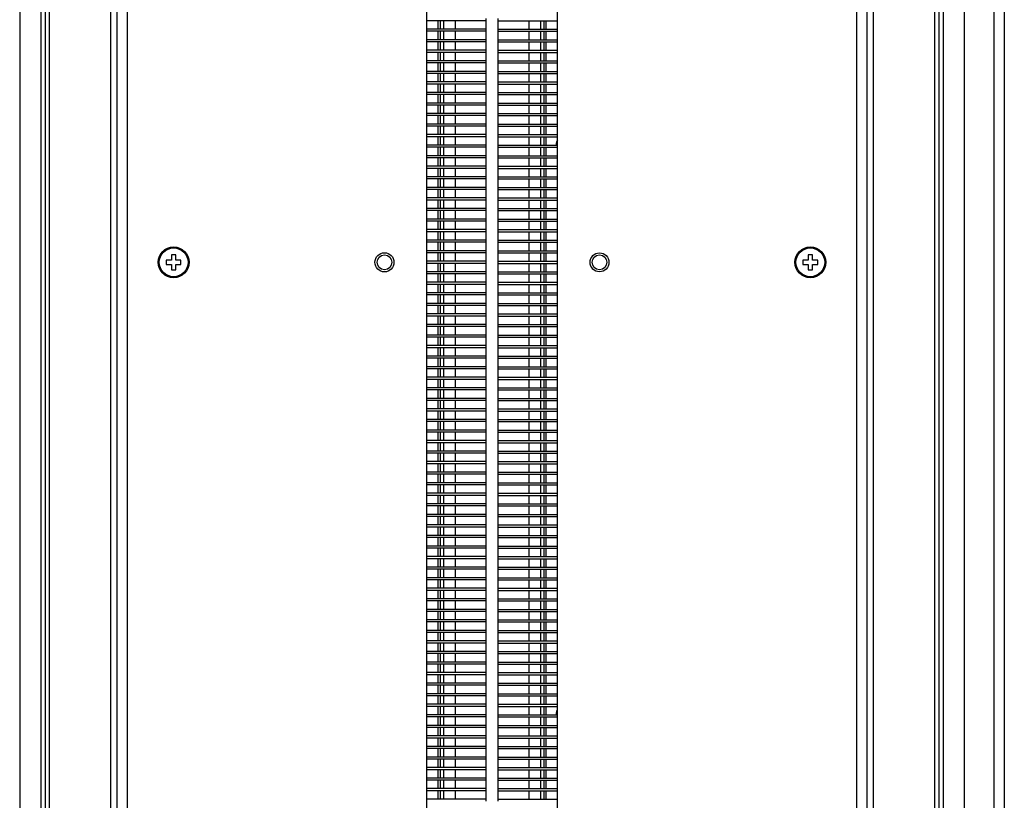
# Model space of a CAD drawing. Units: millimetres. Extents: x 5 to 292, y 5 to 205.
# Drawn here: x 60 to 72, y 144 to 153 of the extents above; entities that cross this region are included whole.
import ezdxf

# ---------------------------------------------------------------- set-up
doc = ezdxf.new("R2010")
doc.units = ezdxf.units.MM

msp = doc.modelspace()

# ---------------------------------------------------------------- linework, layer by layer
at = {"color": 7, "linetype": 'Continuous', "lineweight": 25}
for p, q in [((60.472, 168.498), (60.472, 143.173)), ((71.672, 168.498), (71.672, 143.173)), ((72.147, 168.523), (72.147, 143.273)), ((61.622, 162.098), (61.622, 136.798)), ((65.297, 162.098), (65.297, 136.798)), ((66.847, 136.798), (66.847, 162.098)), ((70.522, 136.798), (70.522, 162.098)), ((60.772, 156.898), (60.772, 136.46)), ((60.822, 156.898), (60.822, 136.898)), ((71.322, 136.898), (71.322, 156.898)), ((71.372, 156.898), (71.372, 136.348)), ((65.997, 152.911), (65.297, 152.911)), ((65.434, 152.811), (65.434, 152.911)), ((65.497, 152.911), (65.497, 152.811)), ((65.997, 152.936), (65.997, 152.911)), ((65.997, 152.911), (65.997, 152.811)), ((66.147, 152.911), (66.147, 152.936)), ((66.147, 152.811), (66.147, 152.911)), ((66.147, 152.911), (66.847, 152.911)), ((66.647, 152.911), (66.647, 152.811)), ((66.709, 152.911), (66.709, 152.811)), ((65.997, 152.811), (65.297, 152.811)), ((65.997, 152.786), (65.297, 152.786)), ((65.434, 152.686), (65.434, 152.786)), ((65.497, 152.786), (65.497, 152.686)), ((65.997, 152.811), (65.997, 152.786)), ((65.997, 152.786), (65.997, 152.686)), ((66.147, 152.786), (66.147, 152.811)), ((66.147, 152.811), (66.847, 152.811)), ((66.147, 152.686), (66.147, 152.786)), ((66.147, 152.786), (66.847, 152.786)), ((66.647, 152.786), (66.647, 152.686)), ((66.709, 152.786), (66.709, 152.686)), ((65.997, 152.686), (65.297, 152.686)), ((65.997, 152.661), (65.297, 152.661)), ((65.434, 152.561), (65.434, 152.661)), ((65.497, 152.661), (65.497, 152.561)), ((65.997, 152.686), (65.997, 152.661)), ((65.997, 152.661), (65.997, 152.561)), ((66.147, 152.661), (66.147, 152.686)), ((66.147, 152.686), (66.847, 152.686)), ((66.147, 152.561), (66.147, 152.661)), ((66.147, 152.661), (66.847, 152.661)), ((66.647, 152.661), (66.647, 152.561)), ((66.709, 152.661), (66.709, 152.561)), ((65.997, 152.561), (65.297, 152.561)), ((65.997, 152.536), (65.297, 152.536)), ((65.434, 152.436), (65.434, 152.536)), ((65.497, 152.536), (65.497, 152.436)), ((65.997, 152.561), (65.997, 152.536)), ((65.997, 152.536), (65.997, 152.436)), ((66.147, 152.536), (66.147, 152.561)), ((66.147, 152.561), (66.847, 152.561)), ((66.147, 152.436), (66.147, 152.536)), ((66.147, 152.536), (66.847, 152.536)), ((66.647, 152.536), (66.647, 152.436)), ((66.709, 152.536), (66.709, 152.436)), ((65.997, 152.436), (65.297, 152.436)), ((65.997, 152.411), (65.297, 152.411)), ((65.434, 152.311), (65.434, 152.411)), ((65.497, 152.411), (65.497, 152.311)), ((65.997, 152.436), (65.997, 152.411)), ((65.997, 152.411), (65.997, 152.311)), ((66.147, 152.411), (66.147, 152.436)), ((66.147, 152.436), (66.847, 152.436)), ((66.147, 152.311), (66.147, 152.411)), ((66.147, 152.411), (66.847, 152.411)), ((66.647, 152.411), (66.647, 152.311)), ((66.709, 152.411), (66.709, 152.311)), ((65.997, 152.311), (65.297, 152.311)), ((65.997, 152.286), (65.297, 152.286)), ((65.434, 152.186), (65.434, 152.286)), ((65.497, 152.286), (65.497, 152.186)), ((65.997, 152.311), (65.997, 152.286)), ((65.997, 152.286), (65.997, 152.186)), ((66.147, 152.286), (66.147, 152.311)), ((66.147, 152.311), (66.847, 152.311)), ((66.147, 152.186), (66.147, 152.286)), ((66.147, 152.286), (66.847, 152.286)), ((66.647, 152.286), (66.647, 152.186)), ((66.709, 152.286), (66.709, 152.186)), ((65.997, 152.186), (65.297, 152.186)), ((65.997, 152.161), (65.297, 152.161)), ((65.434, 152.061), (65.434, 152.161)), ((65.497, 152.161), (65.497, 152.061)), ((65.997, 152.186), (65.997, 152.161)), ((65.997, 152.161), (65.997, 152.061)), ((66.147, 152.161), (66.147, 152.186)), ((66.147, 152.186), (66.847, 152.186)), ((66.147, 152.061), (66.147, 152.161)), ((66.147, 152.161), (66.847, 152.161)), ((66.647, 152.161), (66.647, 152.061)), ((66.709, 152.161), (66.709, 152.061)), ((65.997, 152.061), (65.297, 152.061)), ((65.997, 152.036), (65.297, 152.036)), ((65.434, 151.936), (65.434, 152.036)), ((65.497, 152.036), (65.497, 151.936)), ((65.997, 152.061), (65.997, 152.036)), ((65.997, 152.036), (65.997, 151.936)), ((66.147, 152.036), (66.147, 152.061)), ((66.147, 152.061), (66.847, 152.061)), ((66.147, 151.936), (66.147, 152.036)), ((66.147, 152.036), (66.847, 152.036)), ((66.647, 152.036), (66.647, 151.936)), ((66.709, 152.036), (66.709, 151.936)), ((65.997, 151.936), (65.297, 151.936)), ((65.997, 151.911), (65.297, 151.911)), ((65.434, 151.811), (65.434, 151.911)), ((65.497, 151.911), (65.497, 151.811)), ((65.997, 151.936), (65.997, 151.911)), ((65.997, 151.911), (65.997, 151.811)), ((66.147, 151.911), (66.147, 151.936)), ((66.147, 151.936), (66.847, 151.936)), ((66.147, 151.811), (66.147, 151.911)), ((66.147, 151.911), (66.847, 151.911)), ((66.647, 151.911), (66.647, 151.811)), ((66.709, 151.911), (66.709, 151.811)), ((65.997, 151.811), (65.297, 151.811)), ((65.997, 151.786), (65.297, 151.786)), ((65.434, 151.686), (65.434, 151.786)), ((65.497, 151.786), (65.497, 151.686)), ((65.997, 151.811), (65.997, 151.786)), ((65.997, 151.786), (65.997, 151.686)), ((66.147, 151.786), (66.147, 151.811)), ((66.147, 151.811), (66.847, 151.811)), ((66.147, 151.686), (66.147, 151.786)), ((66.147, 151.786), (66.847, 151.786)), ((66.647, 151.786), (66.647, 151.686)), ((66.709, 151.786), (66.709, 151.686)), ((65.997, 151.686), (65.297, 151.686)), ((65.997, 151.661), (65.297, 151.661)), ((65.434, 151.561), (65.434, 151.661)), ((65.497, 151.661), (65.497, 151.561)), ((65.997, 151.686), (65.997, 151.661)), ((65.997, 151.661), (65.997, 151.561)), ((66.147, 151.661), (66.147, 151.686)), ((66.147, 151.686), (66.847, 151.686)), ((66.147, 151.561), (66.147, 151.661)), ((66.147, 151.661), (66.847, 151.661)), ((66.647, 151.661), (66.647, 151.561)), ((66.709, 151.661), (66.709, 151.561)), ((65.997, 151.561), (65.297, 151.561)), ((65.997, 151.561), (65.997, 151.536)), ((66.147, 151.536), (66.147, 151.561)), ((66.147, 151.561), (66.847, 151.561)), ((65.997, 151.536), (65.297, 151.536)), ((65.297, 151.514), (65.301, 151.509)), ((65.297, 151.512), (65.301, 151.509)), ((65.997, 151.436), (65.297, 151.436)), ((65.434, 151.436), (65.434, 151.536)), ((65.497, 151.536), (65.497, 151.436)), ((65.997, 151.536), (65.997, 151.436)), ((65.997, 151.436), (65.997, 151.411)), ((66.147, 151.436), (66.147, 151.536)), ((66.147, 151.536), (66.847, 151.536)), ((66.147, 151.411), (66.147, 151.436)), ((66.147, 151.436), (66.847, 151.436)), ((66.647, 151.536), (66.647, 151.436)), ((66.709, 151.536), (66.709, 151.436)), ((65.997, 151.411), (65.297, 151.411)), ((65.997, 151.311), (65.297, 151.311)), ((65.434, 151.311), (65.434, 151.411)), ((65.497, 151.411), (65.497, 151.311)), ((65.997, 151.411), (65.997, 151.311)), ((65.997, 151.311), (65.997, 151.286)), ((66.147, 151.311), (66.147, 151.411)), ((66.147, 151.411), (66.847, 151.411)), ((66.147, 151.286), (66.147, 151.311)), ((66.147, 151.311), (66.847, 151.311)), ((66.647, 151.411), (66.647, 151.311)), ((66.709, 151.411), (66.709, 151.311)), ((65.997, 151.286), (65.297, 151.286)), ((65.434, 151.186), (65.434, 151.286)), ((65.497, 151.286), (65.497, 151.186)), ((65.997, 151.286), (65.997, 151.186)), ((66.147, 151.186), (66.147, 151.286)), ((66.147, 151.286), (66.847, 151.286)), ((66.647, 151.286), (66.647, 151.186)), ((66.709, 151.286), (66.709, 151.186)), ((65.997, 151.186), (65.297, 151.186)), ((65.997, 151.161), (65.297, 151.161)), ((65.434, 151.061), (65.434, 151.161)), ((65.497, 151.161), (65.497, 151.061)), ((65.997, 151.186), (65.997, 151.161)), ((65.997, 151.161), (65.997, 151.061)), ((66.147, 151.161), (66.147, 151.186)), ((66.147, 151.186), (66.847, 151.186)), ((66.147, 151.061), (66.147, 151.161)), ((66.147, 151.161), (66.847, 151.161)), ((66.647, 151.161), (66.647, 151.061)), ((66.709, 151.161), (66.709, 151.061)), ((65.997, 151.061), (65.297, 151.061)), ((65.997, 151.036), (65.297, 151.036)), ((65.434, 150.936), (65.434, 151.036)), ((65.497, 151.036), (65.497, 150.936)), ((65.997, 151.061), (65.997, 151.036)), ((65.997, 151.036), (65.997, 150.936)), ((66.147, 151.036), (66.147, 151.061)), ((66.147, 151.061), (66.847, 151.061)), ((66.147, 150.936), (66.147, 151.036)), ((66.147, 151.036), (66.847, 151.036)), ((66.647, 151.036), (66.647, 150.936)), ((66.709, 151.036), (66.709, 150.936)), ((65.997, 150.936), (65.297, 150.936)), ((65.997, 150.911), (65.297, 150.911)), ((65.434, 150.811), (65.434, 150.911)), ((65.497, 150.911), (65.497, 150.811)), ((65.997, 150.936), (65.997, 150.911)), ((65.997, 150.911), (65.997, 150.811)), ((66.147, 150.911), (66.147, 150.936)), ((66.147, 150.936), (66.847, 150.936)), ((66.147, 150.811), (66.147, 150.911)), ((66.147, 150.911), (66.847, 150.911)), ((66.647, 150.911), (66.647, 150.811)), ((66.709, 150.911), (66.709, 150.811)), ((65.997, 150.811), (65.297, 150.811)), ((65.997, 150.786), (65.297, 150.786)), ((65.434, 150.686), (65.434, 150.786)), ((65.497, 150.786), (65.497, 150.686)), ((65.997, 150.811), (65.997, 150.786)), ((65.997, 150.786), (65.997, 150.686)), ((66.147, 150.786), (66.147, 150.811)), ((66.147, 150.811), (66.847, 150.811)), ((66.147, 150.686), (66.147, 150.786)), ((66.147, 150.786), (66.847, 150.786)), ((66.647, 150.786), (66.647, 150.686)), ((66.709, 150.786), (66.709, 150.686)), ((65.997, 150.686), (65.297, 150.686)), ((65.997, 150.661), (65.297, 150.661)), ((65.434, 150.561), (65.434, 150.661)), ((65.497, 150.661), (65.497, 150.561)), ((65.997, 150.686), (65.997, 150.661)), ((65.997, 150.661), (65.997, 150.561)), ((66.147, 150.661), (66.147, 150.686)), ((66.147, 150.686), (66.847, 150.686)), ((66.147, 150.561), (66.147, 150.661)), ((66.147, 150.661), (66.847, 150.661)), ((66.647, 150.661), (66.647, 150.561)), ((66.709, 150.661), (66.709, 150.561)), ((65.997, 150.561), (65.297, 150.561)), ((65.997, 150.536), (65.297, 150.536)), ((65.434, 150.436), (65.434, 150.536)), ((65.497, 150.536), (65.497, 150.436)), ((65.997, 150.561), (65.997, 150.536)), ((65.997, 150.536), (65.997, 150.436)), ((66.147, 150.536), (66.147, 150.561)), ((66.147, 150.561), (66.847, 150.561)), ((66.147, 150.436), (66.147, 150.536)), ((66.147, 150.536), (66.847, 150.536)), ((66.647, 150.536), (66.647, 150.436)), ((66.709, 150.536), (66.709, 150.436)), ((65.997, 150.436), (65.297, 150.436)), ((65.997, 150.411), (65.297, 150.411)), ((65.434, 150.311), (65.434, 150.411)), ((65.497, 150.411), (65.497, 150.311)), ((65.997, 150.436), (65.997, 150.411)), ((65.997, 150.411), (65.997, 150.311)), ((66.147, 150.411), (66.147, 150.436)), ((66.147, 150.436), (66.847, 150.436)), ((66.147, 150.311), (66.147, 150.411)), ((66.147, 150.411), (66.847, 150.411)), ((66.647, 150.411), (66.647, 150.311)), ((66.709, 150.411), (66.709, 150.311)), ((65.997, 150.311), (65.297, 150.311)), ((65.997, 150.286), (65.297, 150.286)), ((65.434, 150.186), (65.434, 150.286)), ((65.497, 150.286), (65.497, 150.186)), ((65.997, 150.311), (65.997, 150.286)), ((65.997, 150.286), (65.997, 150.186)), ((66.147, 150.286), (66.147, 150.311)), ((66.147, 150.311), (66.847, 150.311)), ((66.147, 150.186), (66.147, 150.286)), ((66.147, 150.286), (66.847, 150.286)), ((66.647, 150.286), (66.647, 150.186)), ((66.709, 150.286), (66.709, 150.186)), ((65.997, 150.186), (65.297, 150.186)), ((65.997, 150.161), (65.297, 150.161)), ((65.434, 150.061), (65.434, 150.161)), ((65.497, 150.161), (65.497, 150.061)), ((65.997, 150.186), (65.997, 150.161)), ((65.997, 150.161), (65.997, 150.061)), ((66.147, 150.161), (66.147, 150.186)), ((66.147, 150.186), (66.847, 150.186)), ((66.147, 150.061), (66.147, 150.161)), ((66.147, 150.161), (66.847, 150.161)), ((66.647, 150.161), (66.647, 150.061)), ((66.709, 150.161), (66.709, 150.061)), ((62.272, 150.073), (62.209, 150.073)), ((62.209, 150.073), (62.209, 150.023)), ((62.322, 150.136), (62.272, 150.136)), ((62.272, 150.136), (62.272, 150.073)), ((62.322, 150.073), (62.322, 150.136)), ((62.384, 150.073), (62.322, 150.073)), ((62.384, 150.023), (62.384, 150.073)), ((65.997, 150.061), (65.297, 150.061)), ((65.997, 150.036), (65.297, 150.036)), ((65.434, 149.936), (65.434, 150.036)), ((65.497, 150.036), (65.497, 149.936)), ((65.997, 150.061), (65.997, 150.036)), ((65.997, 150.036), (65.997, 149.936)), ((66.147, 150.036), (66.147, 150.061)), ((66.147, 150.061), (66.847, 150.061)), ((66.147, 149.936), (66.147, 150.036)), ((66.147, 150.036), (66.847, 150.036)), ((66.647, 150.036), (66.647, 149.936)), ((66.709, 150.036), (66.709, 149.936)), ((69.822, 150.073), (69.759, 150.073)), ((69.759, 150.073), (69.759, 150.023)), ((69.872, 150.136), (69.822, 150.136)), ((69.822, 150.136), (69.822, 150.073)), ((69.872, 150.073), (69.872, 150.136)), ((69.934, 150.073), (69.872, 150.073)), ((69.934, 150.023), (69.934, 150.073)), ((62.209, 150.023), (62.272, 150.023)), ((62.272, 150.023), (62.272, 149.961)), ((62.272, 149.961), (62.322, 149.961)), ((62.322, 149.961), (62.322, 150.023)), ((62.322, 150.023), (62.384, 150.023)), ((65.997, 149.936), (65.297, 149.936)), ((65.997, 149.911), (65.297, 149.911)), ((65.434, 149.811), (65.434, 149.911)), ((65.497, 149.911), (65.497, 149.811)), ((65.997, 149.936), (65.997, 149.911)), ((65.997, 149.911), (65.997, 149.811)), ((66.147, 149.911), (66.147, 149.936)), ((66.147, 149.936), (66.847, 149.936)), ((66.147, 149.811), (66.147, 149.911)), ((66.147, 149.911), (66.847, 149.911)), ((66.647, 149.911), (66.647, 149.811)), ((66.709, 149.911), (66.709, 149.811)), ((69.759, 150.023), (69.822, 150.023)), ((69.822, 150.023), (69.822, 149.961)), ((69.822, 149.961), (69.872, 149.961)), ((69.872, 149.961), (69.872, 150.023)), ((69.872, 150.023), (69.934, 150.023)), ((65.997, 149.811), (65.297, 149.811)), ((65.997, 149.811), (65.997, 149.786)), ((66.147, 149.786), (66.147, 149.811)), ((66.147, 149.811), (66.847, 149.811)), ((65.997, 149.786), (65.297, 149.786)), ((65.997, 149.686), (65.297, 149.686)), ((65.434, 149.686), (65.434, 149.786)), ((65.497, 149.786), (65.497, 149.686)), ((65.997, 149.786), (65.997, 149.686)), ((65.997, 149.686), (65.997, 149.661)), ((66.147, 149.686), (66.147, 149.786)), ((66.147, 149.786), (66.847, 149.786)), ((66.147, 149.661), (66.147, 149.686)), ((66.147, 149.686), (66.847, 149.686)), ((66.647, 149.786), (66.647, 149.686)), ((66.709, 149.786), (66.709, 149.686)), ((65.997, 149.661), (65.297, 149.661)), ((65.997, 149.561), (65.297, 149.561)), ((65.434, 149.561), (65.434, 149.661)), ((65.497, 149.661), (65.497, 149.561)), ((65.997, 149.661), (65.997, 149.561)), ((65.997, 149.561), (65.997, 149.536)), ((66.147, 149.561), (66.147, 149.661)), ((66.147, 149.661), (66.847, 149.661)), ((66.147, 149.536), (66.147, 149.561)), ((66.147, 149.561), (66.847, 149.561)), ((66.647, 149.661), (66.647, 149.561)), ((66.709, 149.661), (66.709, 149.561)), ((65.997, 149.536), (65.297, 149.536)), ((65.434, 149.436), (65.434, 149.536)), ((65.497, 149.536), (65.497, 149.436)), ((65.997, 149.536), (65.997, 149.436)), ((66.147, 149.436), (66.147, 149.536)), ((66.147, 149.536), (66.847, 149.536)), ((66.647, 149.536), (66.647, 149.436)), ((66.709, 149.536), (66.709, 149.436)), ((65.997, 149.436), (65.297, 149.436)), ((65.997, 149.411), (65.297, 149.411)), ((65.434, 149.311), (65.434, 149.411)), ((65.497, 149.411), (65.497, 149.311)), ((65.997, 149.436), (65.997, 149.411)), ((65.997, 149.411), (65.997, 149.311)), ((66.147, 149.411), (66.147, 149.436)), ((66.147, 149.436), (66.847, 149.436)), ((66.147, 149.311), (66.147, 149.411)), ((66.147, 149.411), (66.847, 149.411)), ((66.647, 149.411), (66.647, 149.311)), ((66.709, 149.411), (66.709, 149.311)), ((65.997, 149.311), (65.297, 149.311)), ((65.997, 149.286), (65.297, 149.286)), ((65.434, 149.186), (65.434, 149.286)), ((65.497, 149.286), (65.497, 149.186)), ((65.997, 149.311), (65.997, 149.286)), ((65.997, 149.286), (65.997, 149.186)), ((66.147, 149.286), (66.147, 149.311)), ((66.147, 149.311), (66.847, 149.311)), ((66.147, 149.186), (66.147, 149.286)), ((66.147, 149.286), (66.847, 149.286)), ((66.647, 149.286), (66.647, 149.186)), ((66.709, 149.286), (66.709, 149.186)), ((65.997, 149.186), (65.297, 149.186)), ((65.997, 149.161), (65.297, 149.161)), ((65.434, 149.061), (65.434, 149.161)), ((65.497, 149.161), (65.497, 149.061)), ((65.997, 149.186), (65.997, 149.161)), ((65.997, 149.161), (65.997, 149.061)), ((66.147, 149.161), (66.147, 149.186)), ((66.147, 149.186), (66.847, 149.186)), ((66.147, 149.061), (66.147, 149.161)), ((66.147, 149.161), (66.847, 149.161)), ((66.647, 149.161), (66.647, 149.061)), ((66.709, 149.161), (66.709, 149.061)), ((65.997, 149.061), (65.297, 149.061)), ((65.997, 149.036), (65.297, 149.036)), ((65.434, 148.936), (65.434, 149.036)), ((65.497, 149.036), (65.497, 148.936)), ((65.997, 149.061), (65.997, 149.036)), ((65.997, 149.036), (65.997, 148.936)), ((66.147, 149.036), (66.147, 149.061)), ((66.147, 149.061), (66.847, 149.061)), ((66.147, 148.936), (66.147, 149.036)), ((66.147, 149.036), (66.847, 149.036)), ((66.647, 149.036), (66.647, 148.936)), ((66.709, 149.036), (66.709, 148.936)), ((65.997, 148.936), (65.297, 148.936)), ((65.997, 148.911), (65.297, 148.911)), ((65.434, 148.811), (65.434, 148.911)), ((65.497, 148.911), (65.497, 148.811)), ((65.997, 148.936), (65.997, 148.911)), ((65.997, 148.911), (65.997, 148.811)), ((66.147, 148.911), (66.147, 148.936)), ((66.147, 148.936), (66.847, 148.936)), ((66.147, 148.811), (66.147, 148.911)), ((66.147, 148.911), (66.847, 148.911)), ((66.647, 148.911), (66.647, 148.811)), ((66.709, 148.911), (66.709, 148.811)), ((65.997, 148.811), (65.297, 148.811)), ((65.997, 148.786), (65.297, 148.786)), ((65.434, 148.686), (65.434, 148.786)), ((65.497, 148.786), (65.497, 148.686)), ((65.997, 148.811), (65.997, 148.786)), ((65.997, 148.786), (65.997, 148.686)), ((66.147, 148.786), (66.147, 148.811)), ((66.147, 148.811), (66.847, 148.811)), ((66.147, 148.686), (66.147, 148.786)), ((66.147, 148.786), (66.847, 148.786)), ((66.647, 148.786), (66.647, 148.686)), ((66.709, 148.786), (66.709, 148.686)), ((65.997, 148.686), (65.297, 148.686)), ((65.997, 148.661), (65.297, 148.661)), ((65.434, 148.561), (65.434, 148.661)), ((65.497, 148.661), (65.497, 148.561)), ((65.997, 148.686), (65.997, 148.661)), ((65.997, 148.661), (65.997, 148.561)), ((66.147, 148.661), (66.147, 148.686)), ((66.147, 148.686), (66.847, 148.686)), ((66.147, 148.561), (66.147, 148.661)), ((66.147, 148.661), (66.847, 148.661)), ((66.647, 148.661), (66.647, 148.561)), ((66.709, 148.661), (66.709, 148.561)), ((65.997, 148.561), (65.297, 148.561)), ((65.997, 148.536), (65.297, 148.536)), ((65.434, 148.436), (65.434, 148.536)), ((65.497, 148.536), (65.497, 148.436)), ((65.997, 148.561), (65.997, 148.536)), ((65.997, 148.536), (65.997, 148.436)), ((66.147, 148.536), (66.147, 148.561)), ((66.147, 148.561), (66.847, 148.561)), ((66.147, 148.436), (66.147, 148.536)), ((66.147, 148.536), (66.847, 148.536)), ((66.647, 148.536), (66.647, 148.436)), ((66.709, 148.536), (66.709, 148.436)), ((65.997, 148.436), (65.297, 148.436)), ((65.997, 148.411), (65.297, 148.411)), ((65.434, 148.311), (65.434, 148.411)), ((65.497, 148.411), (65.497, 148.311)), ((65.997, 148.436), (65.997, 148.411)), ((65.997, 148.411), (65.997, 148.311)), ((66.147, 148.411), (66.147, 148.436)), ((66.147, 148.436), (66.847, 148.436)), ((66.147, 148.311), (66.147, 148.411)), ((66.147, 148.411), (66.847, 148.411)), ((66.647, 148.411), (66.647, 148.311)), ((66.709, 148.411), (66.709, 148.311)), ((65.997, 148.311), (65.297, 148.311)), ((65.997, 148.286), (65.297, 148.286)), ((65.434, 148.186), (65.434, 148.286)), ((65.497, 148.286), (65.497, 148.186)), ((65.997, 148.311), (65.997, 148.286)), ((65.997, 148.286), (65.997, 148.186)), ((66.147, 148.286), (66.147, 148.311)), ((66.147, 148.311), (66.847, 148.311)), ((66.147, 148.186), (66.147, 148.286)), ((66.147, 148.286), (66.847, 148.286)), ((66.647, 148.286), (66.647, 148.186)), ((66.709, 148.286), (66.709, 148.186)), ((65.997, 148.186), (65.297, 148.186)), ((65.997, 148.161), (65.297, 148.161)), ((65.434, 148.061), (65.434, 148.161)), ((65.497, 148.161), (65.497, 148.061)), ((65.997, 148.186), (65.997, 148.161)), ((65.997, 148.161), (65.997, 148.061)), ((66.147, 148.161), (66.147, 148.186)), ((66.147, 148.186), (66.847, 148.186)), ((66.147, 148.061), (66.147, 148.161)), ((66.147, 148.161), (66.847, 148.161)), ((66.647, 148.161), (66.647, 148.061)), ((66.709, 148.161), (66.709, 148.061)), ((65.997, 148.061), (65.297, 148.061)), ((65.997, 148.061), (65.997, 148.036)), ((66.147, 148.036), (66.147, 148.061)), ((66.147, 148.061), (66.847, 148.061)), ((65.997, 148.036), (65.297, 148.036)), ((65.997, 147.936), (65.297, 147.936)), ((65.434, 147.936), (65.434, 148.036)), ((65.497, 148.036), (65.497, 147.936)), ((65.997, 148.036), (65.997, 147.936)), ((65.997, 147.936), (65.997, 147.911)), ((66.147, 147.936), (66.147, 148.036)), ((66.147, 148.036), (66.847, 148.036)), ((66.147, 147.911), (66.147, 147.936)), ((66.147, 147.936), (66.847, 147.936)), ((66.647, 148.036), (66.647, 147.936)), ((66.709, 148.036), (66.709, 147.936)), ((65.997, 147.911), (65.297, 147.911)), ((65.997, 147.811), (65.297, 147.811)), ((65.434, 147.811), (65.434, 147.911)), ((65.497, 147.911), (65.497, 147.811)), ((65.997, 147.911), (65.997, 147.811)), ((65.997, 147.811), (65.997, 147.786)), ((66.147, 147.811), (66.147, 147.911)), ((66.147, 147.911), (66.847, 147.911)), ((66.147, 147.786), (66.147, 147.811)), ((66.147, 147.811), (66.847, 147.811)), ((66.647, 147.911), (66.647, 147.811)), ((66.709, 147.911), (66.709, 147.811)), ((65.997, 147.786), (65.297, 147.786)), ((65.434, 147.686), (65.434, 147.786)), ((65.497, 147.786), (65.497, 147.686)), ((65.997, 147.786), (65.997, 147.686)), ((66.147, 147.686), (66.147, 147.786)), ((66.147, 147.786), (66.847, 147.786)), ((66.647, 147.786), (66.647, 147.686)), ((66.709, 147.786), (66.709, 147.686)), ((65.997, 147.686), (65.297, 147.686)), ((65.997, 147.661), (65.297, 147.661)), ((65.434, 147.561), (65.434, 147.661)), ((65.497, 147.661), (65.497, 147.561)), ((65.997, 147.686), (65.997, 147.661)), ((65.997, 147.661), (65.997, 147.561)), ((66.147, 147.661), (66.147, 147.686)), ((66.147, 147.686), (66.847, 147.686)), ((66.147, 147.561), (66.147, 147.661)), ((66.147, 147.661), (66.847, 147.661)), ((66.647, 147.661), (66.647, 147.561)), ((66.709, 147.661), (66.709, 147.561)), ((65.997, 147.561), (65.297, 147.561)), ((65.997, 147.536), (65.297, 147.536)), ((65.434, 147.436), (65.434, 147.536)), ((65.497, 147.536), (65.497, 147.436)), ((65.997, 147.561), (65.997, 147.536)), ((65.997, 147.536), (65.997, 147.436)), ((66.147, 147.536), (66.147, 147.561)), ((66.147, 147.561), (66.847, 147.561)), ((66.147, 147.436), (66.147, 147.536)), ((66.147, 147.536), (66.847, 147.536)), ((66.647, 147.536), (66.647, 147.436)), ((66.709, 147.536), (66.709, 147.436)), ((65.997, 147.436), (65.297, 147.436)), ((65.997, 147.411), (65.297, 147.411)), ((65.434, 147.311), (65.434, 147.411)), ((65.497, 147.411), (65.497, 147.311)), ((65.997, 147.436), (65.997, 147.411)), ((65.997, 147.411), (65.997, 147.311)), ((66.147, 147.411), (66.147, 147.436)), ((66.147, 147.436), (66.847, 147.436)), ((66.147, 147.311), (66.147, 147.411)), ((66.147, 147.411), (66.847, 147.411)), ((66.647, 147.411), (66.647, 147.311)), ((66.709, 147.411), (66.709, 147.311)), ((65.997, 147.311), (65.297, 147.311)), ((65.997, 147.286), (65.297, 147.286)), ((65.434, 147.186), (65.434, 147.286)), ((65.497, 147.286), (65.497, 147.186)), ((65.997, 147.311), (65.997, 147.286)), ((65.997, 147.286), (65.997, 147.186)), ((66.147, 147.286), (66.147, 147.311)), ((66.147, 147.311), (66.847, 147.311)), ((66.147, 147.186), (66.147, 147.286)), ((66.147, 147.286), (66.847, 147.286)), ((66.647, 147.286), (66.647, 147.186)), ((66.709, 147.286), (66.709, 147.186)), ((65.997, 147.186), (65.297, 147.186)), ((65.997, 147.161), (65.297, 147.161)), ((65.434, 147.061), (65.434, 147.161)), ((65.497, 147.161), (65.497, 147.061)), ((65.997, 147.186), (65.997, 147.161)), ((65.997, 147.161), (65.997, 147.061)), ((66.147, 147.161), (66.147, 147.186)), ((66.147, 147.186), (66.847, 147.186)), ((66.147, 147.061), (66.147, 147.161)), ((66.147, 147.161), (66.847, 147.161)), ((66.647, 147.161), (66.647, 147.061)), ((66.709, 147.161), (66.709, 147.061)), ((65.997, 147.061), (65.297, 147.061)), ((65.997, 147.036), (65.297, 147.036)), ((65.434, 146.936), (65.434, 147.036)), ((65.497, 147.036), (65.497, 146.936)), ((65.997, 147.061), (65.997, 147.036)), ((65.997, 147.036), (65.997, 146.936)), ((66.147, 147.036), (66.147, 147.061)), ((66.147, 147.061), (66.847, 147.061)), ((66.147, 146.936), (66.147, 147.036)), ((66.147, 147.036), (66.847, 147.036)), ((66.647, 147.036), (66.647, 146.936)), ((66.709, 147.036), (66.709, 146.936)), ((65.997, 146.936), (65.297, 146.936)), ((65.997, 146.911), (65.297, 146.911)), ((65.434, 146.811), (65.434, 146.911)), ((65.497, 146.911), (65.497, 146.811)), ((65.997, 146.936), (65.997, 146.911)), ((65.997, 146.911), (65.997, 146.811)), ((66.147, 146.911), (66.147, 146.936)), ((66.147, 146.936), (66.847, 146.936)), ((66.147, 146.811), (66.147, 146.911)), ((66.147, 146.911), (66.847, 146.911)), ((66.647, 146.911), (66.647, 146.811)), ((66.709, 146.911), (66.709, 146.811)), ((65.997, 146.811), (65.297, 146.811)), ((65.997, 146.786), (65.297, 146.786)), ((65.434, 146.686), (65.434, 146.786)), ((65.497, 146.786), (65.497, 146.686)), ((65.997, 146.811), (65.997, 146.786)), ((65.997, 146.786), (65.997, 146.686)), ((66.147, 146.786), (66.147, 146.811)), ((66.147, 146.811), (66.847, 146.811)), ((66.147, 146.686), (66.147, 146.786)), ((66.147, 146.786), (66.847, 146.786)), ((66.647, 146.786), (66.647, 146.686)), ((66.709, 146.786), (66.709, 146.686)), ((65.997, 146.686), (65.297, 146.686)), ((65.997, 146.661), (65.297, 146.661)), ((65.434, 146.561), (65.434, 146.661)), ((65.497, 146.661), (65.497, 146.561)), ((65.997, 146.686), (65.997, 146.661)), ((65.997, 146.661), (65.997, 146.561)), ((66.147, 146.661), (66.147, 146.686)), ((66.147, 146.686), (66.847, 146.686)), ((66.147, 146.561), (66.147, 146.661)), ((66.147, 146.661), (66.847, 146.661)), ((66.647, 146.661), (66.647, 146.561)), ((66.709, 146.661), (66.709, 146.561)), ((65.997, 146.561), (65.297, 146.561)), ((65.997, 146.536), (65.297, 146.536)), ((65.434, 146.436), (65.434, 146.536)), ((65.497, 146.536), (65.497, 146.436)), ((65.997, 146.561), (65.997, 146.536)), ((65.997, 146.536), (65.997, 146.436)), ((66.147, 146.536), (66.147, 146.561)), ((66.147, 146.561), (66.847, 146.561)), ((66.147, 146.436), (66.147, 146.536)), ((66.147, 146.536), (66.847, 146.536)), ((66.647, 146.536), (66.647, 146.436)), ((66.709, 146.536), (66.709, 146.436)), ((65.997, 146.436), (65.297, 146.436)), ((65.997, 146.411), (65.297, 146.411)), ((65.434, 146.311), (65.434, 146.411)), ((65.497, 146.411), (65.497, 146.311)), ((65.997, 146.436), (65.997, 146.411)), ((65.997, 146.411), (65.997, 146.311)), ((66.147, 146.411), (66.147, 146.436)), ((66.147, 146.436), (66.847, 146.436)), ((66.147, 146.311), (66.147, 146.411)), ((66.147, 146.411), (66.847, 146.411)), ((66.647, 146.411), (66.647, 146.311)), ((66.709, 146.411), (66.709, 146.311)), ((65.997, 146.311), (65.297, 146.311)), ((65.997, 146.311), (65.997, 146.286)), ((66.147, 146.286), (66.147, 146.311)), ((66.147, 146.311), (66.847, 146.311)), ((65.997, 146.286), (65.297, 146.286)), ((65.997, 146.186), (65.297, 146.186)), ((65.434, 146.186), (65.434, 146.286)), ((65.497, 146.286), (65.497, 146.186)), ((65.997, 146.286), (65.997, 146.186)), ((65.997, 146.186), (65.997, 146.161)), ((66.147, 146.186), (66.147, 146.286)), ((66.147, 146.286), (66.847, 146.286)), ((66.147, 146.161), (66.147, 146.186)), ((66.147, 146.186), (66.847, 146.186)), ((66.647, 146.286), (66.647, 146.186)), ((66.709, 146.286), (66.709, 146.186)), ((65.997, 146.161), (65.297, 146.161)), ((65.997, 146.061), (65.297, 146.061)), ((65.434, 146.061), (65.434, 146.161)), ((65.497, 146.161), (65.497, 146.061)), ((65.997, 146.161), (65.997, 146.061)), ((65.997, 146.061), (65.997, 146.036)), ((66.147, 146.061), (66.147, 146.161)), ((66.147, 146.161), (66.847, 146.161)), ((66.147, 146.036), (66.147, 146.061)), ((66.147, 146.061), (66.847, 146.061)), ((66.647, 146.161), (66.647, 146.061)), ((66.709, 146.161), (66.709, 146.061)), ((65.997, 146.036), (65.297, 146.036)), ((65.434, 145.936), (65.434, 146.036)), ((65.497, 146.036), (65.497, 145.936)), ((65.997, 146.036), (65.997, 145.936)), ((66.147, 145.936), (66.147, 146.036)), ((66.147, 146.036), (66.847, 146.036)), ((66.647, 146.036), (66.647, 145.936)), ((66.709, 146.036), (66.709, 145.936)), ((65.997, 145.936), (65.297, 145.936)), ((65.997, 145.911), (65.297, 145.911)), ((65.434, 145.811), (65.434, 145.911)), ((65.497, 145.911), (65.497, 145.811)), ((65.997, 145.936), (65.997, 145.911)), ((65.997, 145.911), (65.997, 145.811)), ((66.147, 145.911), (66.147, 145.936)), ((66.147, 145.936), (66.847, 145.936)), ((66.147, 145.811), (66.147, 145.911)), ((66.147, 145.911), (66.847, 145.911)), ((66.647, 145.911), (66.647, 145.811)), ((66.709, 145.911), (66.709, 145.811)), ((65.997, 145.811), (65.297, 145.811)), ((65.997, 145.786), (65.297, 145.786)), ((65.434, 145.686), (65.434, 145.786)), ((65.497, 145.786), (65.497, 145.686)), ((65.997, 145.811), (65.997, 145.786)), ((65.997, 145.786), (65.997, 145.686)), ((66.147, 145.786), (66.147, 145.811)), ((66.147, 145.811), (66.847, 145.811)), ((66.147, 145.686), (66.147, 145.786)), ((66.147, 145.786), (66.847, 145.786)), ((66.647, 145.786), (66.647, 145.686)), ((66.709, 145.786), (66.709, 145.686)), ((65.997, 145.686), (65.297, 145.686)), ((65.997, 145.661), (65.297, 145.661)), ((65.434, 145.561), (65.434, 145.661)), ((65.497, 145.661), (65.497, 145.561)), ((65.997, 145.686), (65.997, 145.661)), ((65.997, 145.661), (65.997, 145.561)), ((66.147, 145.661), (66.147, 145.686)), ((66.147, 145.686), (66.847, 145.686)), ((66.147, 145.561), (66.147, 145.661)), ((66.147, 145.661), (66.847, 145.661)), ((66.647, 145.661), (66.647, 145.561)), ((66.709, 145.661), (66.709, 145.561)), ((65.997, 145.561), (65.297, 145.561)), ((65.997, 145.536), (65.297, 145.536)), ((65.434, 145.436), (65.434, 145.536)), ((65.497, 145.536), (65.497, 145.436)), ((65.997, 145.561), (65.997, 145.536)), ((65.997, 145.536), (65.997, 145.436)), ((66.147, 145.536), (66.147, 145.561)), ((66.147, 145.561), (66.847, 145.561)), ((66.147, 145.436), (66.147, 145.536)), ((66.147, 145.536), (66.847, 145.536)), ((66.647, 145.536), (66.647, 145.436)), ((66.709, 145.536), (66.709, 145.436)), ((65.997, 145.436), (65.297, 145.436)), ((65.997, 145.411), (65.297, 145.411)), ((65.434, 145.311), (65.434, 145.411)), ((65.497, 145.411), (65.497, 145.311)), ((65.997, 145.436), (65.997, 145.411)), ((65.997, 145.411), (65.997, 145.311)), ((66.147, 145.411), (66.147, 145.436)), ((66.147, 145.436), (66.847, 145.436)), ((66.147, 145.311), (66.147, 145.411)), ((66.147, 145.411), (66.847, 145.411)), ((66.647, 145.411), (66.647, 145.311)), ((66.709, 145.411), (66.709, 145.311)), ((65.997, 145.311), (65.297, 145.311)), ((65.997, 145.286), (65.297, 145.286)), ((65.434, 145.186), (65.434, 145.286)), ((65.497, 145.286), (65.497, 145.186)), ((65.997, 145.311), (65.997, 145.286)), ((65.997, 145.286), (65.997, 145.186)), ((66.147, 145.286), (66.147, 145.311)), ((66.147, 145.311), (66.847, 145.311)), ((66.147, 145.186), (66.147, 145.286)), ((66.147, 145.286), (66.847, 145.286)), ((66.647, 145.286), (66.647, 145.186)), ((66.709, 145.286), (66.709, 145.186)), ((65.997, 145.186), (65.297, 145.186)), ((65.997, 145.161), (65.297, 145.161)), ((65.434, 145.061), (65.434, 145.161)), ((65.497, 145.161), (65.497, 145.061)), ((65.997, 145.186), (65.997, 145.161)), ((65.997, 145.161), (65.997, 145.061)), ((66.147, 145.161), (66.147, 145.186)), ((66.147, 145.186), (66.847, 145.186)), ((66.147, 145.061), (66.147, 145.161)), ((66.147, 145.161), (66.847, 145.161)), ((66.647, 145.161), (66.647, 145.061)), ((66.709, 145.161), (66.709, 145.061)), ((65.997, 145.061), (65.297, 145.061)), ((65.997, 145.036), (65.297, 145.036)), ((65.434, 144.936), (65.434, 145.036)), ((65.497, 145.036), (65.497, 144.936)), ((65.997, 145.061), (65.997, 145.036)), ((65.997, 145.036), (65.997, 144.936)), ((66.147, 145.036), (66.147, 145.061)), ((66.147, 145.061), (66.847, 145.061)), ((66.147, 144.936), (66.147, 145.036)), ((66.147, 145.036), (66.847, 145.036)), ((66.647, 145.036), (66.647, 144.936)), ((66.709, 145.036), (66.709, 144.936)), ((65.997, 144.936), (65.297, 144.936)), ((65.997, 144.911), (65.297, 144.911)), ((65.434, 144.811), (65.434, 144.911)), ((65.497, 144.911), (65.497, 144.811)), ((65.997, 144.936), (65.997, 144.911)), ((65.997, 144.911), (65.997, 144.811)), ((66.147, 144.911), (66.147, 144.936)), ((66.147, 144.936), (66.847, 144.936)), ((66.147, 144.811), (66.147, 144.911)), ((66.147, 144.911), (66.847, 144.911)), ((66.647, 144.911), (66.647, 144.811)), ((66.709, 144.911), (66.709, 144.811)), ((65.997, 144.811), (65.297, 144.811)), ((65.997, 144.786), (65.297, 144.786)), ((65.434, 144.686), (65.434, 144.786)), ((65.497, 144.786), (65.497, 144.686)), ((65.997, 144.811), (65.997, 144.786)), ((65.997, 144.786), (65.997, 144.686)), ((66.147, 144.786), (66.147, 144.811)), ((66.147, 144.811), (66.847, 144.811)), ((66.147, 144.686), (66.147, 144.786)), ((66.147, 144.786), (66.847, 144.786)), ((66.647, 144.786), (66.647, 144.686)), ((66.709, 144.786), (66.709, 144.686)), ((65.297, 144.764), (65.301, 144.759)), ((65.297, 144.762), (65.301, 144.759)), ((65.997, 144.686), (65.297, 144.686)), ((65.997, 144.661), (65.297, 144.661)), ((65.434, 144.561), (65.434, 144.661)), ((65.497, 144.661), (65.497, 144.561)), ((65.997, 144.686), (65.997, 144.661)), ((65.997, 144.661), (65.997, 144.561)), ((66.147, 144.661), (66.147, 144.686)), ((66.147, 144.686), (66.847, 144.686)), ((66.147, 144.561), (66.147, 144.661)), ((66.147, 144.661), (66.847, 144.661)), ((66.647, 144.661), (66.647, 144.561)), ((66.709, 144.661), (66.709, 144.561)), ((65.997, 144.561), (65.297, 144.561)), ((65.997, 144.561), (65.997, 144.536)), ((66.147, 144.536), (66.147, 144.561)), ((66.147, 144.561), (66.847, 144.561)), ((65.997, 144.536), (65.297, 144.536)), ((65.997, 144.436), (65.297, 144.436)), ((65.434, 144.436), (65.434, 144.536)), ((65.497, 144.536), (65.497, 144.436)), ((65.997, 144.536), (65.997, 144.436)), ((65.997, 144.436), (65.997, 144.411)), ((66.147, 144.436), (66.147, 144.536)), ((66.147, 144.536), (66.847, 144.536)), ((66.147, 144.411), (66.147, 144.436)), ((66.147, 144.436), (66.847, 144.436)), ((66.647, 144.536), (66.647, 144.436)), ((66.709, 144.536), (66.709, 144.436)), ((65.997, 144.411), (65.297, 144.411)), ((65.997, 144.311), (65.297, 144.311)), ((65.434, 144.311), (65.434, 144.411)), ((65.497, 144.411), (65.497, 144.311)), ((65.997, 144.411), (65.997, 144.311)), ((65.997, 144.311), (65.997, 144.286)), ((66.147, 144.311), (66.147, 144.411)), ((66.147, 144.411), (66.847, 144.411)), ((66.147, 144.286), (66.147, 144.311)), ((66.147, 144.311), (66.847, 144.311)), ((66.647, 144.411), (66.647, 144.311)), ((66.709, 144.411), (66.709, 144.311)), ((65.997, 144.286), (65.297, 144.286)), ((65.434, 144.186), (65.434, 144.286)), ((65.497, 144.286), (65.497, 144.186)), ((65.997, 144.286), (65.997, 144.186)), ((66.147, 144.186), (66.147, 144.286)), ((66.147, 144.286), (66.847, 144.286)), ((66.647, 144.286), (66.647, 144.186)), ((66.709, 144.286), (66.709, 144.186)), ((65.997, 144.186), (65.297, 144.186)), ((65.997, 144.161), (65.297, 144.161)), ((65.434, 144.061), (65.434, 144.161)), ((65.497, 144.161), (65.497, 144.061)), ((65.997, 144.186), (65.997, 144.161)), ((65.997, 144.161), (65.997, 144.061)), ((66.147, 144.161), (66.147, 144.186)), ((66.147, 144.186), (66.847, 144.186)), ((66.147, 144.061), (66.147, 144.161)), ((66.147, 144.161), (66.847, 144.161)), ((66.647, 144.161), (66.647, 144.061)), ((66.709, 144.161), (66.709, 144.061)), ((65.997, 144.061), (65.297, 144.061)), ((65.997, 144.036), (65.297, 144.036)), ((65.434, 143.936), (65.434, 144.036)), ((65.497, 144.036), (65.497, 143.936)), ((65.997, 144.061), (65.997, 144.036)), ((65.997, 144.036), (65.997, 143.936)), ((66.147, 144.036), (66.147, 144.061)), ((66.147, 144.061), (66.847, 144.061)), ((66.147, 143.936), (66.147, 144.036)), ((66.147, 144.036), (66.847, 144.036)), ((66.647, 144.036), (66.647, 143.936)), ((66.709, 144.036), (66.709, 143.936)), ((65.997, 143.936), (65.297, 143.936)), ((65.997, 143.911), (65.297, 143.911)), ((65.434, 143.811), (65.434, 143.911)), ((65.497, 143.911), (65.497, 143.811)), ((65.997, 143.936), (65.997, 143.911)), ((65.997, 143.911), (65.997, 143.811)), ((66.147, 143.911), (66.147, 143.936)), ((66.147, 143.936), (66.847, 143.936)), ((66.147, 143.811), (66.147, 143.911)), ((66.147, 143.911), (66.847, 143.911)), ((66.647, 143.911), (66.647, 143.811)), ((66.709, 143.911), (66.709, 143.811)), ((65.997, 143.811), (65.297, 143.811)), ((65.997, 143.786), (65.297, 143.786)), ((65.434, 143.686), (65.434, 143.786)), ((65.497, 143.786), (65.497, 143.686)), ((65.997, 143.811), (65.997, 143.786)), ((65.997, 143.786), (65.997, 143.686)), ((66.147, 143.786), (66.147, 143.811)), ((66.147, 143.811), (66.847, 143.811)), ((66.147, 143.686), (66.147, 143.786)), ((66.147, 143.786), (66.847, 143.786)), ((66.647, 143.786), (66.647, 143.686)), ((66.709, 143.786), (66.709, 143.686)), ((65.997, 143.686), (65.297, 143.686)), ((65.997, 143.686), (65.997, 143.661)), ((66.147, 143.661), (66.147, 143.686)), ((66.147, 143.686), (66.847, 143.686))]:
    msp.add_line(p, q, dxfattribs=at)
at = {"color": 8, "linetype": 'Continuous', "lineweight": 25}
for p, q in [((72.022, 168.523), (72.022, 143.273)), ((61.547, 162.098), (61.547, 136.798)), ((61.747, 162.098), (61.747, 136.798)), ((70.397, 136.798), (70.397, 162.098)), ((70.597, 136.798), (70.597, 162.098)), ((60.722, 156.898), (60.722, 131.298)), ((71.422, 156.898), (71.422, 136.348)), ((65.457, 152.911), (65.457, 152.811)), ((65.637, 152.911), (65.637, 152.811)), ((66.507, 152.911), (66.507, 152.811)), ((66.687, 152.911), (66.687, 152.811)), ((65.457, 152.786), (65.457, 152.686)), ((65.637, 152.786), (65.637, 152.686)), ((66.507, 152.786), (66.507, 152.686)), ((66.687, 152.786), (66.687, 152.686)), ((65.457, 152.661), (65.457, 152.561)), ((65.637, 152.661), (65.637, 152.561)), ((66.507, 152.661), (66.507, 152.561)), ((66.687, 152.661), (66.687, 152.561)), ((65.457, 152.536), (65.457, 152.436)), ((65.637, 152.536), (65.637, 152.436)), ((66.507, 152.536), (66.507, 152.436)), ((66.687, 152.536), (66.687, 152.436)), ((65.457, 152.411), (65.457, 152.311)), ((65.637, 152.411), (65.637, 152.311)), ((66.507, 152.411), (66.507, 152.311)), ((66.687, 152.411), (66.687, 152.311)), ((65.457, 152.286), (65.457, 152.186)), ((65.637, 152.286), (65.637, 152.186)), ((66.507, 152.286), (66.507, 152.186)), ((66.687, 152.286), (66.687, 152.186)), ((65.457, 152.161), (65.457, 152.061)), ((65.637, 152.161), (65.637, 152.061)), ((66.507, 152.161), (66.507, 152.061)), ((66.687, 152.161), (66.687, 152.061)), ((65.457, 152.036), (65.457, 151.936)), ((65.637, 152.036), (65.637, 151.936)), ((66.507, 152.036), (66.507, 151.936)), ((66.687, 152.036), (66.687, 151.936)), ((65.457, 151.911), (65.457, 151.811)), ((65.637, 151.911), (65.637, 151.811)), ((66.507, 151.911), (66.507, 151.811)), ((66.687, 151.911), (66.687, 151.811)), ((65.457, 151.786), (65.457, 151.686)), ((65.637, 151.786), (65.637, 151.686)), ((66.507, 151.786), (66.507, 151.686)), ((66.687, 151.786), (66.687, 151.686)), ((65.457, 151.661), (65.457, 151.561)), ((65.637, 151.661), (65.637, 151.561)), ((66.507, 151.661), (66.507, 151.561)), ((66.687, 151.661), (66.687, 151.561)), ((65.457, 151.536), (65.457, 151.436)), ((65.637, 151.536), (65.637, 151.436)), ((66.507, 151.536), (66.507, 151.436)), ((66.687, 151.536), (66.687, 151.436)), ((65.457, 151.411), (65.457, 151.311)), ((65.637, 151.411), (65.637, 151.311)), ((66.507, 151.411), (66.507, 151.311)), ((66.687, 151.411), (66.687, 151.311)), ((65.457, 151.286), (65.457, 151.186)), ((65.637, 151.286), (65.637, 151.186)), ((66.507, 151.286), (66.507, 151.186)), ((66.687, 151.286), (66.687, 151.186)), ((65.457, 151.161), (65.457, 151.061)), ((65.637, 151.161), (65.637, 151.061)), ((66.507, 151.161), (66.507, 151.061)), ((66.687, 151.161), (66.687, 151.061)), ((65.457, 151.036), (65.457, 150.936)), ((65.637, 151.036), (65.637, 150.936)), ((66.507, 151.036), (66.507, 150.936)), ((66.687, 151.036), (66.687, 150.936)), ((65.457, 150.911), (65.457, 150.811)), ((65.637, 150.911), (65.637, 150.811)), ((66.507, 150.911), (66.507, 150.811)), ((66.687, 150.911), (66.687, 150.811)), ((65.457, 150.786), (65.457, 150.686)), ((65.637, 150.786), (65.637, 150.686)), ((66.507, 150.786), (66.507, 150.686)), ((66.687, 150.786), (66.687, 150.686)), ((65.457, 150.661), (65.457, 150.561)), ((65.637, 150.661), (65.637, 150.561)), ((66.507, 150.661), (66.507, 150.561)), ((66.687, 150.661), (66.687, 150.561)), ((65.457, 150.536), (65.457, 150.436)), ((65.637, 150.536), (65.637, 150.436)), ((66.507, 150.536), (66.507, 150.436)), ((66.687, 150.536), (66.687, 150.436)), ((65.457, 150.411), (65.457, 150.311)), ((65.637, 150.411), (65.637, 150.311)), ((66.507, 150.411), (66.507, 150.311)), ((66.687, 150.411), (66.687, 150.311)), ((65.457, 150.286), (65.457, 150.186)), ((65.637, 150.286), (65.637, 150.186)), ((66.507, 150.286), (66.507, 150.186)), ((66.687, 150.286), (66.687, 150.186)), ((65.457, 150.161), (65.457, 150.061)), ((65.637, 150.161), (65.637, 150.061)), ((66.507, 150.161), (66.507, 150.061)), ((66.687, 150.161), (66.687, 150.061)), ((65.457, 150.036), (65.457, 149.936)), ((65.637, 150.036), (65.637, 149.936)), ((66.507, 150.036), (66.507, 149.936)), ((66.687, 150.036), (66.687, 149.936)), ((65.457, 149.911), (65.457, 149.811)), ((65.637, 149.911), (65.637, 149.811)), ((66.507, 149.911), (66.507, 149.811)), ((66.687, 149.911), (66.687, 149.811)), ((65.457, 149.786), (65.457, 149.686)), ((65.637, 149.786), (65.637, 149.686)), ((66.507, 149.786), (66.507, 149.686)), ((66.687, 149.786), (66.687, 149.686)), ((65.457, 149.661), (65.457, 149.561)), ((65.637, 149.661), (65.637, 149.561)), ((66.507, 149.661), (66.507, 149.561)), ((66.687, 149.661), (66.687, 149.561)), ((65.457, 149.536), (65.457, 149.436)), ((65.637, 149.536), (65.637, 149.436)), ((66.507, 149.536), (66.507, 149.436)), ((66.687, 149.536), (66.687, 149.436)), ((65.457, 149.411), (65.457, 149.311)), ((65.637, 149.411), (65.637, 149.311)), ((66.507, 149.411), (66.507, 149.311)), ((66.687, 149.411), (66.687, 149.311)), ((65.457, 149.286), (65.457, 149.186)), ((65.637, 149.286), (65.637, 149.186)), ((66.507, 149.286), (66.507, 149.186)), ((66.687, 149.286), (66.687, 149.186)), ((65.457, 149.161), (65.457, 149.061)), ((65.637, 149.161), (65.637, 149.061)), ((66.507, 149.161), (66.507, 149.061)), ((66.687, 149.161), (66.687, 149.061)), ((65.457, 149.036), (65.457, 148.936)), ((65.637, 149.036), (65.637, 148.936)), ((66.507, 149.036), (66.507, 148.936)), ((66.687, 149.036), (66.687, 148.936)), ((65.457, 148.911), (65.457, 148.811)), ((65.637, 148.911), (65.637, 148.811)), ((66.507, 148.911), (66.507, 148.811)), ((66.687, 148.911), (66.687, 148.811)), ((65.457, 148.786), (65.457, 148.686)), ((65.637, 148.786), (65.637, 148.686)), ((66.507, 148.786), (66.507, 148.686)), ((66.687, 148.786), (66.687, 148.686)), ((65.457, 148.661), (65.457, 148.561)), ((65.637, 148.661), (65.637, 148.561)), ((66.507, 148.661), (66.507, 148.561)), ((66.687, 148.661), (66.687, 148.561)), ((65.457, 148.536), (65.457, 148.436)), ((65.637, 148.536), (65.637, 148.436)), ((66.507, 148.536), (66.507, 148.436)), ((66.687, 148.536), (66.687, 148.436)), ((65.457, 148.411), (65.457, 148.311)), ((65.637, 148.411), (65.637, 148.311)), ((66.507, 148.411), (66.507, 148.311)), ((66.687, 148.411), (66.687, 148.311)), ((65.457, 148.286), (65.457, 148.186)), ((65.637, 148.286), (65.637, 148.186)), ((66.507, 148.286), (66.507, 148.186)), ((66.687, 148.286), (66.687, 148.186)), ((65.457, 148.161), (65.457, 148.061)), ((65.637, 148.161), (65.637, 148.061)), ((66.507, 148.161), (66.507, 148.061)), ((66.687, 148.161), (66.687, 148.061)), ((65.457, 148.036), (65.457, 147.936)), ((65.637, 148.036), (65.637, 147.936)), ((66.507, 148.036), (66.507, 147.936)), ((66.687, 148.036), (66.687, 147.936)), ((65.457, 147.911), (65.457, 147.811)), ((65.637, 147.911), (65.637, 147.811)), ((66.507, 147.911), (66.507, 147.811)), ((66.687, 147.911), (66.687, 147.811)), ((65.457, 147.786), (65.457, 147.686)), ((65.637, 147.786), (65.637, 147.686)), ((66.507, 147.786), (66.507, 147.686)), ((66.687, 147.786), (66.687, 147.686)), ((65.457, 147.661), (65.457, 147.561)), ((65.637, 147.661), (65.637, 147.561)), ((66.507, 147.661), (66.507, 147.561)), ((66.687, 147.661), (66.687, 147.561)), ((65.457, 147.536), (65.457, 147.436)), ((65.637, 147.536), (65.637, 147.436)), ((66.507, 147.536), (66.507, 147.436)), ((66.687, 147.536), (66.687, 147.436)), ((65.457, 147.411), (65.457, 147.311)), ((65.637, 147.411), (65.637, 147.311)), ((66.507, 147.411), (66.507, 147.311)), ((66.687, 147.411), (66.687, 147.311)), ((65.457, 147.286), (65.457, 147.186)), ((65.637, 147.286), (65.637, 147.186)), ((66.507, 147.286), (66.507, 147.186)), ((66.687, 147.286), (66.687, 147.186)), ((65.457, 147.161), (65.457, 147.061)), ((65.637, 147.161), (65.637, 147.061)), ((66.507, 147.161), (66.507, 147.061)), ((66.687, 147.161), (66.687, 147.061)), ((65.457, 147.036), (65.457, 146.936)), ((65.637, 147.036), (65.637, 146.936)), ((66.507, 147.036), (66.507, 146.936)), ((66.687, 147.036), (66.687, 146.936)), ((65.457, 146.911), (65.457, 146.811)), ((65.637, 146.911), (65.637, 146.811)), ((66.507, 146.911), (66.507, 146.811)), ((66.687, 146.911), (66.687, 146.811)), ((65.457, 146.786), (65.457, 146.686)), ((65.637, 146.786), (65.637, 146.686)), ((66.507, 146.786), (66.507, 146.686)), ((66.687, 146.786), (66.687, 146.686)), ((65.457, 146.661), (65.457, 146.561)), ((65.637, 146.661), (65.637, 146.561)), ((66.507, 146.661), (66.507, 146.561)), ((66.687, 146.661), (66.687, 146.561)), ((65.457, 146.536), (65.457, 146.436)), ((65.637, 146.536), (65.637, 146.436)), ((66.507, 146.536), (66.507, 146.436)), ((66.687, 146.536), (66.687, 146.436)), ((65.457, 146.411), (65.457, 146.311)), ((65.637, 146.411), (65.637, 146.311)), ((66.507, 146.411), (66.507, 146.311)), ((66.687, 146.411), (66.687, 146.311)), ((65.457, 146.286), (65.457, 146.186)), ((65.637, 146.286), (65.637, 146.186)), ((66.507, 146.286), (66.507, 146.186)), ((66.687, 146.286), (66.687, 146.186)), ((65.457, 146.161), (65.457, 146.061)), ((65.637, 146.161), (65.637, 146.061)), ((66.507, 146.161), (66.507, 146.061)), ((66.687, 146.161), (66.687, 146.061)), ((65.457, 146.036), (65.457, 145.936)), ((65.637, 146.036), (65.637, 145.936)), ((66.507, 146.036), (66.507, 145.936)), ((66.687, 146.036), (66.687, 145.936)), ((65.457, 145.911), (65.457, 145.811)), ((65.637, 145.911), (65.637, 145.811)), ((66.507, 145.911), (66.507, 145.811)), ((66.687, 145.911), (66.687, 145.811)), ((65.457, 145.786), (65.457, 145.686)), ((65.637, 145.786), (65.637, 145.686)), ((66.507, 145.786), (66.507, 145.686)), ((66.687, 145.786), (66.687, 145.686)), ((65.457, 145.661), (65.457, 145.561)), ((65.637, 145.661), (65.637, 145.561)), ((66.507, 145.661), (66.507, 145.561)), ((66.687, 145.661), (66.687, 145.561)), ((65.457, 145.536), (65.457, 145.436)), ((65.637, 145.536), (65.637, 145.436)), ((66.507, 145.536), (66.507, 145.436)), ((66.687, 145.536), (66.687, 145.436)), ((65.457, 145.411), (65.457, 145.311)), ((65.637, 145.411), (65.637, 145.311)), ((66.507, 145.411), (66.507, 145.311)), ((66.687, 145.411), (66.687, 145.311)), ((65.457, 145.286), (65.457, 145.186)), ((65.637, 145.286), (65.637, 145.186)), ((66.507, 145.286), (66.507, 145.186)), ((66.687, 145.286), (66.687, 145.186)), ((65.457, 145.161), (65.457, 145.061)), ((65.637, 145.161), (65.637, 145.061)), ((66.507, 145.161), (66.507, 145.061)), ((66.687, 145.161), (66.687, 145.061)), ((65.457, 145.036), (65.457, 144.936)), ((65.637, 145.036), (65.637, 144.936)), ((66.507, 145.036), (66.507, 144.936)), ((66.687, 145.036), (66.687, 144.936)), ((65.457, 144.911), (65.457, 144.811)), ((65.637, 144.911), (65.637, 144.811)), ((66.507, 144.911), (66.507, 144.811)), ((66.687, 144.911), (66.687, 144.811)), ((65.457, 144.786), (65.457, 144.686)), ((65.637, 144.786), (65.637, 144.686)), ((66.507, 144.786), (66.507, 144.686)), ((66.687, 144.786), (66.687, 144.686)), ((65.457, 144.661), (65.457, 144.561)), ((65.637, 144.661), (65.637, 144.561)), ((66.507, 144.661), (66.507, 144.561)), ((66.687, 144.661), (66.687, 144.561)), ((65.457, 144.536), (65.457, 144.436)), ((65.637, 144.536), (65.637, 144.436)), ((66.507, 144.536), (66.507, 144.436)), ((66.687, 144.536), (66.687, 144.436)), ((65.457, 144.411), (65.457, 144.311)), ((65.637, 144.411), (65.637, 144.311)), ((66.507, 144.411), (66.507, 144.311)), ((66.687, 144.411), (66.687, 144.311)), ((65.457, 144.286), (65.457, 144.186)), ((65.637, 144.286), (65.637, 144.186)), ((66.507, 144.286), (66.507, 144.186)), ((66.687, 144.286), (66.687, 144.186)), ((65.457, 144.161), (65.457, 144.061)), ((65.637, 144.161), (65.637, 144.061)), ((66.507, 144.161), (66.507, 144.061)), ((66.687, 144.161), (66.687, 144.061)), ((65.457, 144.036), (65.457, 143.936)), ((65.637, 144.036), (65.637, 143.936)), ((66.507, 144.036), (66.507, 143.936)), ((66.687, 144.036), (66.687, 143.936)), ((65.457, 143.911), (65.457, 143.811)), ((65.637, 143.911), (65.637, 143.811)), ((66.507, 143.911), (66.507, 143.811)), ((66.687, 143.911), (66.687, 143.811)), ((65.457, 143.786), (65.457, 143.686)), ((65.637, 143.786), (65.637, 143.686)), ((66.507, 143.786), (66.507, 143.686)), ((66.687, 143.786), (66.687, 143.686))]:
    msp.add_line(p, q, dxfattribs=at)
at = {"color": 7, "linetype": 'Continuous', "lineweight": 25}
for centre, radius in [((62.297, 150.048), 0.183), ((62.297, 150.048), 0.176), ((62.297, 150.048), 0.171), ((64.797, 150.048), 0.113), ((67.347, 150.048), 0.112), ((69.847, 150.048), 0.183), ((69.847, 150.048), 0.176), ((69.847, 150.048), 0.171), ((64.797, 150.048), 0.0875), ((67.347, 150.048), 0.0875)]:
    msp.add_circle(centre, radius, dxfattribs=at)
for points, knots in [([(66.847, 151.496), (66.843, 151.489), (66.834, 151.474), (66.832, 151.451), (66.835, 151.439), (66.836, 151.436)], [0, 0, 0, 0, 0.376112, 0.84598, 1, 1, 1, 1]), ([(66.847, 144.746), (66.843, 144.739), (66.834, 144.724), (66.832, 144.701), (66.835, 144.689), (66.836, 144.686)], [0, 0, 0, 0, 0.376077, 0.845994, 1, 1, 1, 1])]:
    msp.add_open_spline(points, degree=3, knots=knots, dxfattribs=at)

doc.saveas('drawing.dxf')
